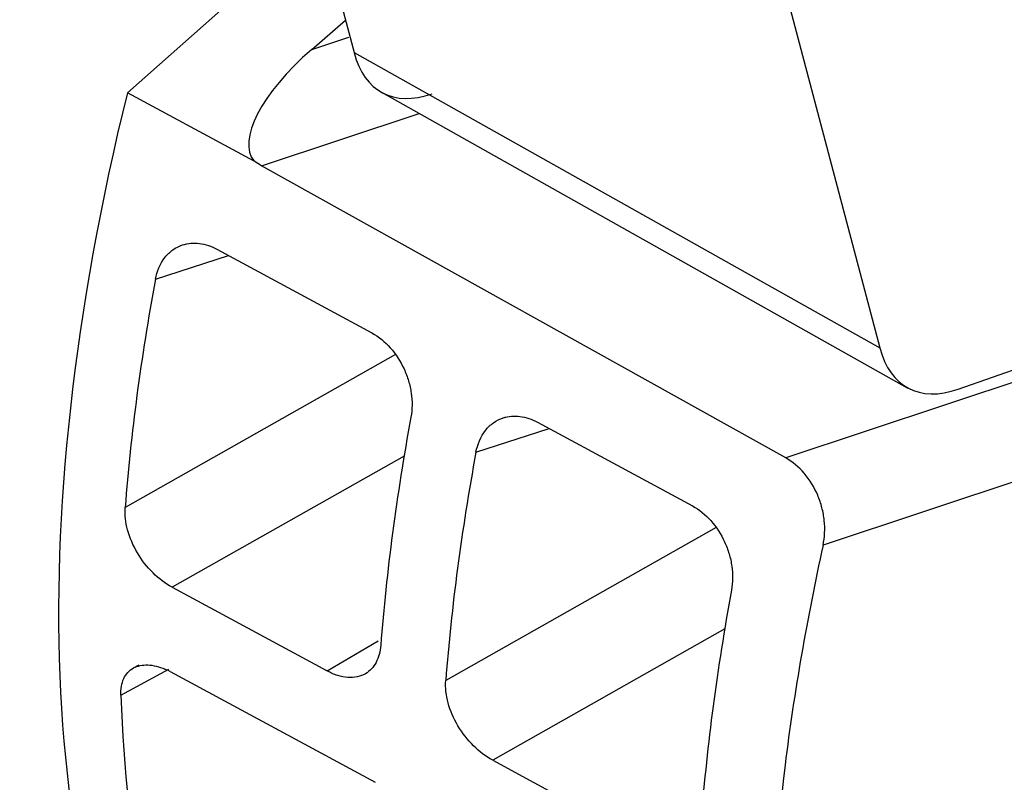
# Model space of a CAD drawing. Units: inches. Extents: x 0 to 22, y 0 to 17.
# Drawn here: x 14.9 to 15.2, y 5.1 to 5.3 of the extents above; entities that cross this region are included whole.
import ezdxf

# ---------------------------------------------------------------- set-up
doc = ezdxf.new("R2010")
doc.units = ezdxf.units.IN
doc.header["$LTSCALE"] = 1.21
doc.header["$MEASUREMENT"] = 0
doc.layers.get('0').update_dxf_attribs({"linetype": 'CONTINUOUS'})

msp = doc.modelspace()

# ---------------------------------------------------------------- linework, layer by layer
at = {"color": 6, "linetype": 'CONTINUOUS'}
for p, q in [((14.99677, 5.4231), (15.02238, 5.3263)), ((14.96014, 5.31529), (15.01294, 5.362)), ((15.14095, 5.34271), (15.16675, 5.24522)), ((15.01078, 5.32719), (15.02002, 5.33523)), ((15.01078, 5.32719), (15.02096, 5.33057)), ((15.02238, 5.3263), (15.16675, 5.24522)), ((14.99493, 5.29653), (14.96014, 5.31529)), ((15.02991, 5.3154), (15.17428, 5.23433)), ((14.99698, 5.29519), (15.04029, 5.30958)), ((14.99698, 5.29519), (14.99493, 5.29653)), ((15.1409, 5.21507), (14.99698, 5.29519)), ((14.97532, 5.2735), (14.976, 5.27372)), ((14.9847, 5.27233), (15.0273, 5.24935)), ((14.96784, 5.26409), (14.98795, 5.27058)), ((15.28491, 5.26293), (15.1409, 5.21507)), ((15.0338, 5.24346), (14.95954, 5.20146)), ((15.27394, 5.23186), (15.15115, 5.19106)), ((15.06334, 5.22603), (15.06402, 5.22625)), ((15.05586, 5.21661), (15.07597, 5.2231)), ((15.07272, 5.22485), (15.11532, 5.20188)), ((15.03614, 5.21556), (14.97243, 5.17953)), ((15.12182, 5.19599), (15.04756, 5.15398)), ((14.97243, 5.17953), (15.01499, 5.15657)), ((15.12415, 5.16809), (15.06045, 5.13205)), ((15.01499, 5.15657), (15.029, 5.16482)), ((14.96186, 5.15739), (14.96343, 5.15824)), ((14.95835, 5.14993), (14.9715, 5.15709)), ((14.97189, 5.15638), (15.02819, 5.12601)), ((15.06045, 5.13205), (15.10301, 5.10909))]:
    msp.add_line(p, q, dxfattribs=at)
at = {"color": 7, "linetype": 'CONTINUOUS'}
msp.add_line((15.18824, 5.23393), (15.28696, 5.26834), dxfattribs=at)
at = {"color": 6, "linetype": 'CONTINUOUS'}
msp.add_arc((14.96316, 5.14026), 0.01833, 61.5885, 66.552, dxfattribs=at)
for centre, major_axis, ratio, start_param, end_param in [((15.02503, 5.31951), (0.03028, 0.02276), 0.39459, 1.750553, 3.159898), ((15.05503, 5.36151), (0.02493, 0.04621), 0.49235, 2.658163, 3.635456), ((15.2514, 5.41487), (0.22879, 0.43049), 0.486413, 2.049624, 2.869929), ((15.27467, 5.40232), (0.2341, 0.42762), 0.498366, -4.128905, -3.975751), ((15.1994, 5.28044), (0.02493, 0.04621), 0.49235, -3.625023, -2.647729), ((15.33833, 5.36798), (0.22879, 0.43049), 0.486413, -4.134999, -3.981845), ((15.36269, 5.35484), (0.2341, 0.42762), 0.498366, -4.128905, -3.975751), ((15.42635, 5.32051), (0.22879, 0.43049), 0.486413, -4.134999, -3.981845), ((15.27467, 5.40232), (0.2341, 0.42762), 0.498366, 2.442915, 2.777594)]:
    msp.add_ellipse(centre, major_axis=major_axis, ratio=ratio, start_param=start_param, end_param=end_param, dxfattribs=at)
for points, knots in [([(14.97532, 5.2735), (14.97678, 5.27398), (14.98011, 5.27423), (14.98323, 5.27313), (14.9847, 5.27233)], [0, 0, 0, 0, 0.47832, 1, 1, 1, 1]), ([(14.96784, 5.26409), (14.96824, 5.26623), (14.9695, 5.26936), (14.97256, 5.27229), (14.97438, 5.2732), (14.97532, 5.2735)], [0, 0, 0, 0, 0.52203, 0.763665, 1, 1, 1, 1]), ([(15.0273, 5.24935), (15.02919, 5.24833), (15.03271, 5.24541), (15.03578, 5.24058), (15.03742, 5.23622), (15.03839, 5.2318), (15.03839, 5.22839), (15.038, 5.22625)], [0, 0, 0, 0, 0.239737, 0.497418, 0.628353, 0.757302, 1, 1, 1, 1]), ([(15.05586, 5.21661), (15.05626, 5.21876), (15.05752, 5.22188), (15.06057, 5.22481), (15.0624, 5.22572), (15.06334, 5.22603)], [0, 0, 0, 0, 0.52203, 0.763665, 1, 1, 1, 1]), ([(15.06334, 5.22603), (15.0648, 5.2265), (15.06813, 5.22675), (15.07124, 5.22565), (15.07272, 5.22485)], [0, 0, 0, 0, 0.47832, 1, 1, 1, 1]), ([(15.15115, 5.19106), (15.15164, 5.19328), (15.15177, 5.19681), (15.15092, 5.20141), (15.14939, 5.20593), (15.14638, 5.21095), (15.14283, 5.214), (15.1409, 5.21507)], [0, 0, 0, 0, 0.245639, 0.374872, 0.505453, 0.761407, 1, 1, 1, 1]), ([(14.97243, 5.17953), (14.97051, 5.18056), (14.96688, 5.18339), (14.96268, 5.18882), (14.95996, 5.195), (14.95939, 5.1994), (14.95954, 5.20146)], [0, 0, 0, 0, 0.246352, 0.510095, 0.767922, 1, 1, 1, 1]), ([(15.11532, 5.20188), (15.11721, 5.20086), (15.12073, 5.19793), (15.1238, 5.19311), (15.12543, 5.18874), (15.12641, 5.18433), (15.12641, 5.18092), (15.12602, 5.17877)], [0, 0, 0, 0, 0.239737, 0.497418, 0.628353, 0.757302, 1, 1, 1, 1]), ([(15.15115, 5.19106), (15.14677, 5.17112), (15.13993, 5.13229), (15.13567, 5.07569), (15.13783, 5.02378), (15.14388, 4.99129), (15.14815, 4.9763)], [0, 0, 0, 0, 0.282638, 0.544826, 0.78424, 1, 1, 1, 1]), ([(15.02971, 5.16361), (15.02964, 5.16276), (15.02938, 5.16114), (15.02853, 5.15891), (15.02725, 5.15708), (15.02613, 5.15617), (15.02553, 5.15582)], [0, 0, 0, 0, 0.278829, 0.535073, 0.772455, 1, 1, 1, 1]), ([(14.96186, 5.15739), (14.96243, 5.1577), (14.96371, 5.15815), (14.96583, 5.1583), (14.96814, 5.15795), (14.96968, 5.15741), (14.97046, 5.15707)], [0, 0, 0, 0, 0.216868, 0.452087, 0.71238, 1, 1, 1, 1]), ([(14.95835, 5.14993), (14.95832, 5.15074), (14.95841, 5.1523), (14.95904, 5.15446), (14.9602, 5.15623), (14.96128, 5.15707), (14.96186, 5.15739)], [0, 0, 0, 0, 0.281416, 0.536057, 0.771085, 1, 1, 1, 1]), ([(15.02553, 5.15582), (15.02483, 5.15541), (15.02324, 5.15481), (15.02059, 5.15467), (15.01776, 5.15526), (15.01592, 5.15607), (15.01499, 5.15657)], [0, 0, 0, 0, 0.21991, 0.454933, 0.714268, 1, 1, 1, 1]), ([(15.06045, 5.13205), (15.05852, 5.13309), (15.0549, 5.13591), (15.0507, 5.14135), (15.04797, 5.14752), (15.0474, 5.15193), (15.04756, 5.15398)], [0, 0, 0, 0, 0.246352, 0.510095, 0.767922, 1, 1, 1, 1])]:
    msp.add_open_spline(points, degree=3, knots=knots, dxfattribs=at)

doc.saveas('drawing.dxf')
